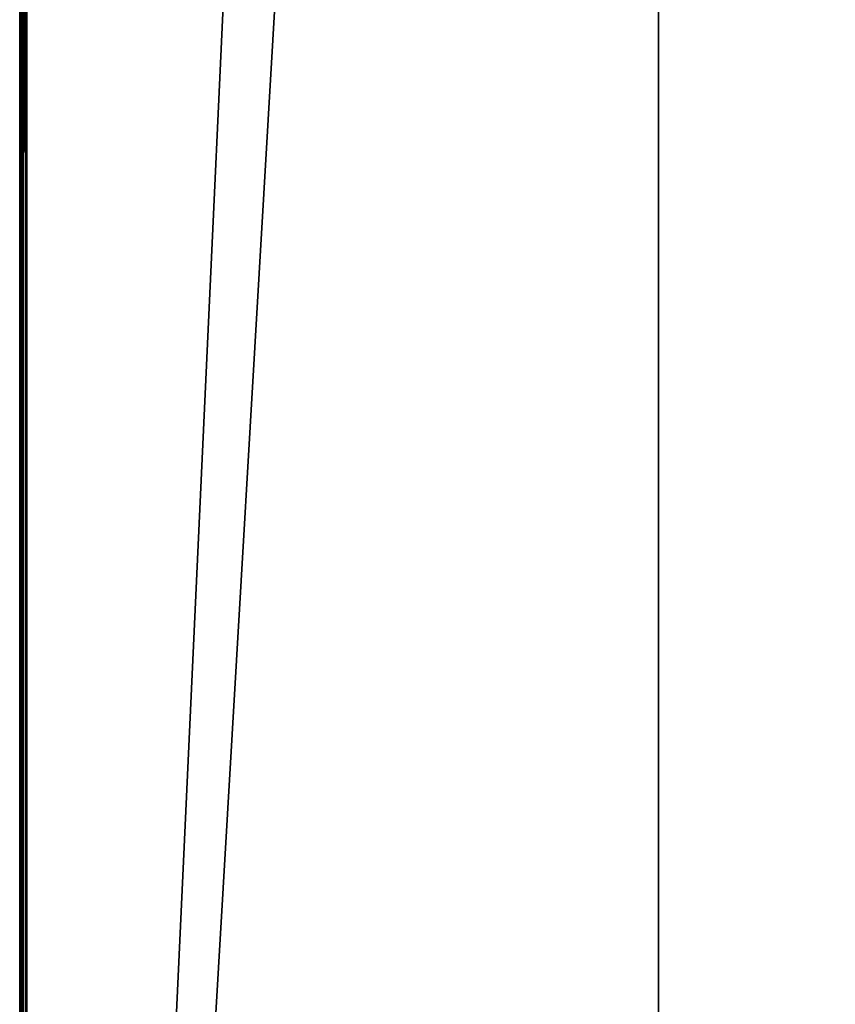
# Model space of a CAD drawing. Units: millimetres. Extents: x -265 to 265, y -409 to 10.
# Drawn here: x -265 to -242, y -293 to -265 of the extents above; entities that cross this region are included whole.
import ezdxf

# ---------------------------------------------------------------- set-up
doc = ezdxf.new("R2010")
doc.units = ezdxf.units.MM
doc.header["$LTSCALE"] = 41.718519
for name, color, linetype in [('698', 7, 'CONTINUOUS'), ('749', 7, 'CONTINUOUS'), ('750', 7, 'CONTINUOUS'), ('751', 7, 'CONTINUOUS'), ('754', 7, 'CONTINUOUS'), ('756', 7, 'CONTINUOUS'), ('758', 7, 'CONTINUOUS')]:
    doc.layers.add(name, color=color, linetype=linetype)

msp = doc.modelspace()

# ---------------------------------------------------------------- linework, layer by layer
at = {"layer": '698', "color": 9, "linetype": 'Continuous', "true_color": 0xabd4cd}
for points in [[(-247, 0, -540), (-247, -80, -540), (-264.8, -384, -540), (-247, 0, -540)], [(-264.8, 0, -540), (-247, 0, -540), (-264.8, -384, -540), (-264.8, 0, -540)], [(-247, -80, -540), (-247, -383, -540), (-264.8, -384, -540), (-247, -80, -540)], [(247, -80, -540), (247, -383, -540), (-247, -383, -540), (247, -80, -540)], [(247, -80, -540), (-247, -383, -540), (-247, -80, -540), (247, -80, -540)]]:
    msp.add_3dface(points, dxfattribs=at)
at = {"layer": '749', "color": 9, "linetype": 'Continuous', "true_color": 0xabd4cd}
for points in [[(-247, -310, -15), (-247, -310, -20.5), (-247, 0), (-247, -310, -15)], [(-247, -310.293, -14.293), (-247, -310, -15), (-247, 0), (-247, -310.293, -14.293)], [(-247, -310, -20.5), (-247, -310.293, -21.207), (-247, 0), (-247, -310, -20.5)], [(-247, -310, -29.5), (-247, -310, -38), (-247, 0), (-247, -310, -29.5)], [(-247, -310.293, -28.793), (-247, -310, -29.5), (-247, 0), (-247, -310.293, -28.793)], [(-247, -310, -38), (-247, -310.586, -39.414), (-247, 0), (-247, -310, -38)], [(-247, -381.2, -14), (-247, -311, -14), (-247, 0), (-247, -381.2, -14)], [(-247, -384), (-247, -381.2, -14), (-247, 0), (-247, -384)], [(-247, -310.586, -39.414), (-247, -312, -40), (-247, 0), (-247, -310.586, -39.414)], [(-247, -312, -40), (-247, -383, -522), (-247, 0), (-247, -312, -40)], [(-247, -311, -14), (-247, -310.293, -14.293), (-247, 0), (-247, -311, -14)], [(-247, -328.031, -23.25), (-247, -328.031, -26.75), (-247, 0), (-247, -328.031, -23.25)], [(-247, -311, -21.5), (-247, -328.031, -23.25), (-247, 0), (-247, -311, -21.5)], [(-247, -328.031, -26.75), (-247, -325, -28.5), (-247, 0), (-247, -328.031, -26.75)], [(-247, -325, -28.5), (-247, -311, -28.5), (-247, 0), (-247, -325, -28.5)], [(-247, -311, -28.5), (-247, -310.293, -28.793), (-247, 0), (-247, -311, -28.5)], [(-247, -310.293, -21.207), (-247, -311, -21.5), (-247, 0), (-247, -310.293, -21.207)], [(-247, -383, -522), (-247, -80, -522), (-247, 0), (-247, -383, -522)]]:
    msp.add_3dface(points, dxfattribs=at)
at = {"layer": '750', "color": 9, "linetype": 'Continuous', "true_color": 0xabd4cd}
for points in [[(-265, -383.8, -539.8), (-265, -383.8, -0.2), (-265, 0, -539.8), (-265, -383.8, -539.8)], [(-265, 0, -539.8), (-265, -383.8, -0.2), (-265, 0, -0.2), (-265, 0, -539.8)]]:
    msp.add_3dface(points, dxfattribs=at)
at = {"layer": '751', "color": 9, "linetype": 'Continuous', "true_color": 0xabd4cd}
for points in [[(-247, -384), (-247, 0), (-264.8, -384), (-247, -384)], [(-264.8, -384), (-247, 0), (-264.8, 0), (-264.8, -384)]]:
    msp.add_3dface(points, dxfattribs=at)
at = {"layer": '754', "color": 9, "linetype": 'Continuous', "true_color": 0xabd4cd}
for points in [[(-265, -383.8, -539.8), (-265, 0, -539.8), (-264.941, 0, -539.941), (-265, -383.8, -539.8)], [(-265, -383.8, -539.8), (-264.941, 0, -539.941), (-264.941, -383.942, -539.942), (-265, -383.8, -539.8)], [(-264.8, 0, -540), (-264.8, -384, -540), (-264.941, -383.942, -539.942), (-264.8, 0, -540)], [(-264.941, 0, -539.941), (-264.8, 0, -540), (-264.941, -383.942, -539.942), (-264.941, 0, -539.941)]]:
    msp.add_3dface(points, dxfattribs=at)
at = {"layer": '756', "color": 9, "linetype": 'Continuous', "true_color": 0xabd4cd}
for points in [[(-265, 0, -0.2), (-265, -383.8, -0.2), (-264.941, -383.942, -0.058), (-265, 0, -0.2)], [(-264.941, 0, -0.059), (-265, 0, -0.2), (-264.941, -383.942, -0.058), (-264.941, 0, -0.059)], [(-264.8, -384), (-264.8, 0), (-264.941, 0, -0.059), (-264.8, -384)], [(-264.8, -384), (-264.941, 0, -0.059), (-264.941, -383.942, -0.058), (-264.8, -384)]]:
    msp.add_3dface(points, dxfattribs=at)
at = {"layer": '758', "color": 9, "linetype": 'Continuous', "true_color": 0xabd4cd}
for points in [[(247, -383, -522), (247, -80, -522), (-247, -80, -522), (247, -383, -522)], [(247, -383, -522), (-247, -80, -522), (-247, -383, -522), (247, -383, -522)]]:
    msp.add_3dface(points, dxfattribs=at)

doc.saveas('drawing.dxf')
